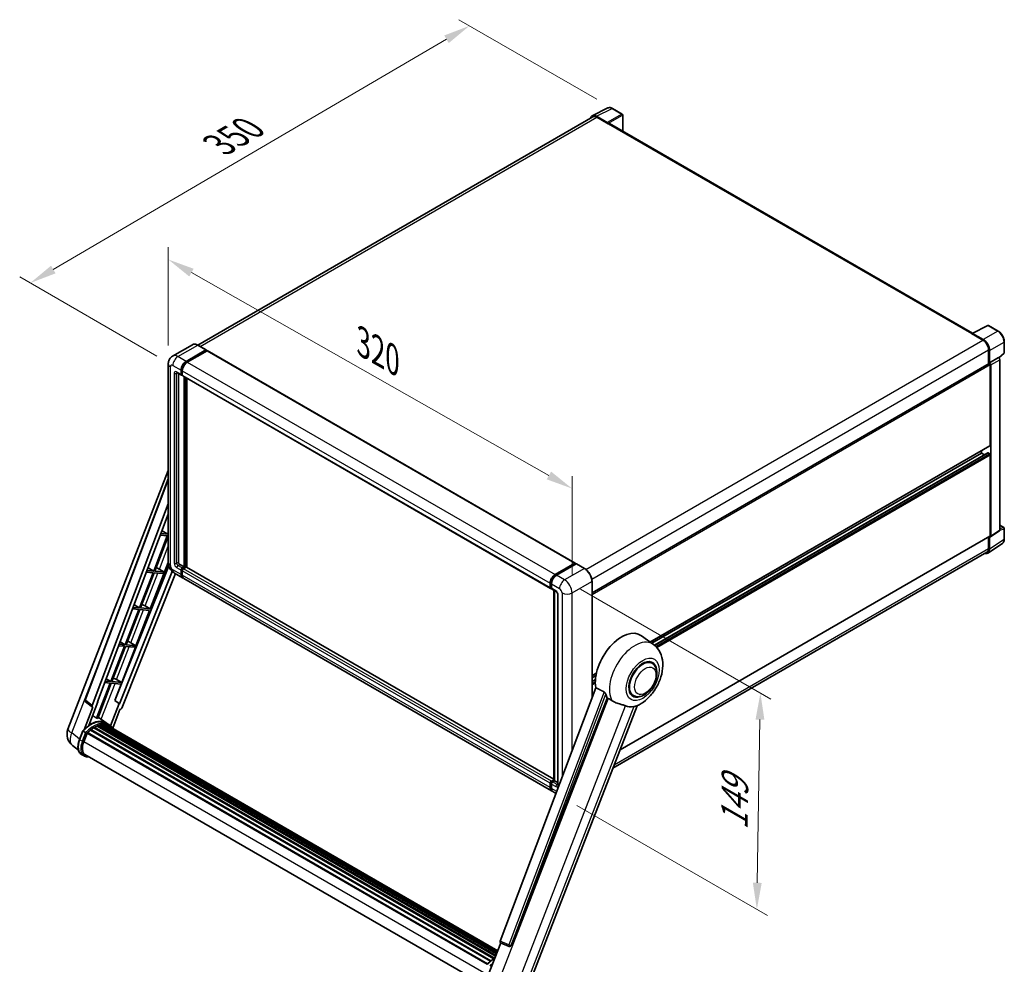
# Model space of a CAD drawing. Units: millimetres. Extents: x -1 to 11213, y 4 to 1690.
# Drawn here: x 1049 to 1603, y 273 to 805 of the extents above; entities that cross this region are included whole.
import ezdxf

# ---------------------------------------------------------------- set-up
doc = ezdxf.new("R2010")
doc.units = ezdxf.units.MM
for name, color, linetype, lineweight in [('Dimension (ISO)', 7, 'Continuous', 18), ('Visible (ISO)', 7, 'Continuous', 35), ('Visible Narrow (ISO)', 7, 'Continuous', 25)]:
    doc.layers.add(name, color=color, linetype=linetype, lineweight=lineweight)
doc.styles.add('Note Text (TK)', font='MS PGothic.ttf')
doc.dimstyles.new('Default - Method 1b (TK)', dxfattribs={"dimscale": 6, "dimtxt": 2.5, "dimasz": 2.5, "dimexe": 1, "dimexo": 1.5, "dimgap": 1, "dimtad": 1, "dimtoh": 1, "dimrnd": 1e-08, "dimdsep": 46, "dimtxsty": 'Note Text (TK)', "dimcen": 0.09, "dimdle": 5, "dimclrd": 100, "dimclre": 100, "dimclrt": 7, "dimadec": 1, "dimazin": 1, "dimtfac": 1, "dimtmove": 0, "dimatfit": 3, "dimfxl": 1, "dimtolj": 1, "dimlwd": -1, "dimlwe": -1, "dimarcsym": 0})

# ---------------------------------------------------------------- blocks, each defined once
blk = doc.blocks.new('*D29')
at = {"layer": 'Defpoints', "color": 0}
for p in [(1132.45, 611.42), (1359.89, 541.2), (1359.89, 482.41)]:
    blk.add_point(p, dxfattribs=at)
at = {"layer": 'Dimension (ISO)', "color": 100}
for p, q in [((1132.45, 621.76), (1132.45, 677.1)), ((1145.5, 662.8), (1346.85, 548.6)), ((1359.89, 492.76), (1359.89, 548.1))]:
    blk.add_line(p, q, dxfattribs=at)
for points in [[(1146.73, 664.98), (1144.26, 660.63), (1132.45, 670.2)], [(1348.08, 550.77), (1345.61, 546.42), (1359.89, 541.2)]]:
    blk.add_solid(points, dxfattribs=at)
at = {"layer": 'Dimension (ISO)', "color": 7, "insert": (1239.48, 625.02), "char_height": 15, "attachment_point": 4, "rotation": 330.4382, "style": 'Note Text (TK)'}
blk.add_mtext('\\A1;{\\Q-29.562;\\W0.820;\\H0.816x; \\fＭＳ Ｐゴシック|b0|i0;\\H15.0000;320}', dxfattribs=at)
blk = doc.blocks.new('*D30')
at = {"layer": 'Defpoints', "color": 0}
for p in [(1302.1, 801.79), (1382.71, 755.24), (1135.03, 610.6)]:
    blk.add_point(p, dxfattribs=at)
at = {"layer": 'Dimension (ISO)', "color": 100}
for p, q in [((1373.74, 760.42), (1296.12, 805.24)), ((1067.66, 664.55), (1289.16, 794.21)), ((1126.07, 615.78), (1048.74, 660.42))]:
    blk.add_line(p, q, dxfattribs=at)
for points in [[(1287.89, 796.36), (1290.42, 792.05), (1302.1, 801.79)], [(1066.4, 666.71), (1068.93, 662.39), (1054.72, 656.97)]]:
    blk.add_solid(points, dxfattribs=at)
at = {"layer": 'Dimension (ISO)', "color": 7, "insert": (1158.36, 733.28), "char_height": 15, "attachment_point": 4, "rotation": 30.344, "style": 'Note Text (TK)'}
blk.add_mtext('\\A1;{\\Q-29.656;\\W0.819;\\H0.816x; \\fＭＳ Ｐゴシック|b0|i0;\\H15.0000;350}', dxfattribs=at)
blk = doc.blocks.new('*D31')
at = {"layer": 'Defpoints', "color": 0}
for p in [(1355.65, 489.76), (1353.65, 367.9), (1463.96, 304.22)]:
    blk.add_point(p, dxfattribs=at)
at = {"layer": 'Dimension (ISO)', "color": 100}
for p, q in [((1364.57, 484.61), (1471.9, 422.64)), ((1465.71, 411.07), (1464.21, 319.21)), ((1362.57, 362.75), (1469.9, 300.78))]:
    blk.add_line(p, q, dxfattribs=at)
for points in [[(1463.21, 411.12), (1468.21, 411.03), (1465.96, 426.07)], [(1461.71, 319.26), (1466.71, 319.17), (1463.96, 304.22)]]:
    blk.add_solid(points, dxfattribs=at)
at = {"layer": 'Dimension (ISO)', "color": 7, "insert": (1451.14, 346), "char_height": 15, "attachment_point": 4, "rotation": 89.0597, "style": 'Note Text (TK)'}
blk.add_mtext('\\A1;{\\Q29.060;\\W0.824;\\H0.816x; \\fＭＳ Ｐゴシック|b0|i0;\\H15.0000;149}', dxfattribs=at)

msp = doc.modelspace()

# ---------------------------------------------------------------- linework, layer by layer
at = {"layer": 'Visible (ISO)'}
for p, q in [((1371.2706, 751.1306), (1380.0702, 755.5253)), ((1388.1319, 752.1161), (1382.7127, 755.245)), ((1371.6096, 750.5463), (1148.9901, 622.0169)), ((1379.6934, 747.3635), (1373.6806, 750.835)), ((1373.8596, 750.3234), (1380.2235, 746.6492)), ((1388.3819, 742.4462), (1388.3819, 751.6831)), ((1380.0467, 746.7512), (1380.0467, 746.7515)), ((1585.4138, 628.6898), (1380.9735, 746.7235)), ((1585.22, 628.593), (1594.0197, 632.9878)), ((1599.9124, 629.8447), (1594.4931, 632.9735)), ((1584.9309, 628.4613), (1591.2949, 624.787)), ((1585.1077, 628.3595), (1585.1077, 628.3592)), ((1591.4738, 625.092), (1585.461, 628.5635)), ((1145.9996, 622.2265), (1134.8627, 615.7966)), ((1153.7208, 619.2881), (1149.1246, 621.9417)), ((1603.3424, 617.8499), (1603.3424, 623.9037)), ((1142.4589, 612.8458), (1153.5958, 619.2757)), ((1142.4589, 612.6008), (1153.7726, 619.1328)), ((1154.2675, 618.847), (1143.166, 612.4375)), ((1153.7726, 619.1736), (1153.7726, 619.1328)), ((1153.7726, 619.1328), (1154.2675, 618.847)), ((1154.4175, 618.8619), (1361.5998, 499.2451)), ((1594.4769, 619.2757), (1594.4769, 611.484)), ((1595.0072, 612.0293), (1595.0072, 618.972)), ((1600.3237, 614.837), (1603.1821, 617.4829)), ((1132.4485, 611.4169), (1132.4485, 499.5569)), ((1371.1044, 482.5198), (1594.7572, 611.6458)), ((1595.0072, 612.0293), (1600.1253, 614.9842)), ((1595.0076, 612.029), (1595.0072, 612.0293)), ((1595.3608, 565.489), (1595.3608, 611.0087)), ((1595.7143, 514.4575), (1595.7143, 610.805)), ((1600.1257, 614.984), (1600.1253, 614.9842)), ((1600.8324, 517.8401), (1600.8324, 613.76)), ((1137.3627, 606.4684), (1139.8375, 605.0395)), ((1138.2162, 605.9756), (1138.2162, 499.761)), ((1139.6304, 605.4973), (1139.6304, 607.9468)), ((1139.8426, 605.6198), (1139.8426, 608.0693)), ((1140.3375, 605.0973), (1139.9875, 605.2993)), ((1140.3375, 607.5386), (1140.3375, 605.0891)), ((1140.5446, 604.6313), (1347.7269, 485.0145)), ((1141.3982, 497.1074), (1141.3982, 604.1385)), ((1141.6103, 496.9849), (1141.6103, 604.016)), ((1142.8124, 496.8823), (1142.8124, 603.322)), ((1403.863, 454.7586), (1595.2572, 565.2601)), ((1404.8267, 454.0552), (1590.411, 561.2024)), ((1406.3235, 452.9388), (1594.0087, 561.2989)), ((1590.411, 561.2024), (1590.411, 562.4621)), ((1592.1263, 560.2121), (1590.411, 561.2024)), ((1595.0072, 560.7941), (1594.1587, 561.284)), ((1595.3608, 514.6621), (1595.3608, 560.1818)), ((1075.9439, 405.749), (1132.4485, 551.3811)), ((1085.5739, 422.2765), (1132.4485, 546.6702)), ((1089.6274, 419.0576), (1132.4485, 532.6942)), ((1092.6371, 421.1645), (1132.4485, 526.8142)), ((1132.2532, 515.4719), (1128.3072, 515.8243)), ((1128.9239, 517.4608), (1132.2532, 515.4719)), ((1132.4485, 515.9752), (1132.2532, 515.4719)), ((1595.5245, 514.0105), (1600.6426, 517.3931)), ((1600.8324, 520.5156), (1603.0924, 519.2107)), ((1603.3424, 512.7239), (1603.3424, 518.7777)), ((1131.8996, 514.5607), (1124.2098, 494.7414)), ((1124.8222, 494.6867), (1132.4485, 514.3422)), ((1127.9635, 514.9122), (1131.8996, 514.5607)), ((1386.8934, 394.1343), (1595.2572, 514.4332)), ((1594.0582, 504.872), (1602.264, 510.2953)), ((1594.4769, 513.9827), (1594.4769, 507.4157)), ((1595.0072, 507.107), (1595.0072, 514.0497)), ((1595.0072, 514.0497), (1595.0076, 514.0495)), ((1593.5449, 505.3557), (1382.8489, 383.7103)), ((1122.2902, 473.464), (1132.4485, 499.6453)), ((1350.3483, 492.8208), (1361.4498, 499.2303)), ((1132.7197, 497.7377), (1102.4018, 421.7889)), ((1134.6793, 494.5315), (1104.9529, 420.0645)), ((1123.8563, 493.8302), (1116.1665, 474.0109)), ((1116.7789, 473.9562), (1124.4687, 493.7755)), ((1120.1442, 494.1617), (1123.8563, 493.8302)), ((1124.2098, 494.7414), (1120.4879, 495.0738)), ((1121.0695, 496.6173), (1124.2098, 494.7414)), ((1124.4687, 493.7755), (1129.5782, 493.3191)), ((1129.9317, 494.2303), (1124.8222, 494.6867)), ((1126.3558, 496.3942), (1129.9317, 494.2303)), ((1129.5782, 493.3191), (1129.9317, 494.2303)), ((1135.8627, 493.6433), (1140.4589, 490.9897)), ((1138.9233, 498.5363), (1141.3982, 497.1074)), ((1139.6304, 492.8208), (1139.6304, 495.2703)), ((1139.8426, 492.9433), (1139.8426, 495.3928)), ((1140.3375, 496.495), (1141.3982, 497.1074)), ((1140.3375, 496.2501), (1141.6103, 496.9849)), ((1140.3375, 494.862), (1140.3375, 492.4125)), ((1142.5296, 496.9441), (1141.0446, 496.0868)), ((1142.1053, 496.6991), (1141.6103, 496.9849)), ((1349.6033, 377.4915), (1142.6796, 496.959)), ((1350.4, 492.4862), (1361.7137, 499.0181)), ((1362.1923, 498.8425), (1351.0554, 492.4125)), ((1361.662, 499.1078), (1361.662, 498.9882)), ((1361.8387, 499.0058), (1362.1569, 498.822)), ((1366.9135, 496.2012), (1362.3173, 498.8548)), ((1136.417, 493.3233), (1106.1808, 417.5791)), ((1348.3483, 370.9647), (1141.166, 490.5814)), ((1371.1044, 423.4892), (1371.1044, 488.9424)), ((1347.5198, 485.4723), (1347.5198, 487.9218)), ((1347.8355, 485.5948), (1347.8355, 488.0443)), ((1348.0537, 485.1723), (1348.2269, 485.0723)), ((1348.2269, 487.5136), (1348.2269, 485.0641)), ((1348.434, 484.6063), (1350.9089, 483.1774)), ((1349.6033, 376.9001), (1349.6033, 483.9312)), ((1349.9947, 483.7052), (1349.9947, 376.6742)), ((1351.8231, 481.594), (1351.8231, 374.6329)), ((1115.8129, 473.0997), (1108.1232, 453.2804)), ((1108.7355, 453.2257), (1116.4253, 473.045)), ((1112.3249, 473.4112), (1115.8129, 473.0997)), ((1116.1665, 474.0109), (1112.6686, 474.3233)), ((1113.2152, 475.7739), (1116.1665, 474.0109)), ((1114.2469, 452.7334), (1121.9367, 472.5527)), ((1116.4253, 473.045), (1121.9367, 472.5527)), ((1122.2902, 473.464), (1116.7789, 473.9562)), ((1119.3864, 475.1148), (1122.2902, 473.464)), ((1105.3609, 454.9305), (1108.1232, 453.2804)), ((1405.7997, 453.3449), (1398.9544, 458.3417)), ((1107.7696, 452.3692), (1100.0798, 432.5499)), ((1100.6922, 432.4952), (1108.382, 452.3145)), ((1104.5056, 452.6607), (1107.7696, 452.3692)), ((1108.1232, 453.2804), (1104.8493, 453.5728)), ((1106.2035, 432.0029), (1113.8933, 451.8222)), ((1108.382, 452.3145), (1113.8933, 451.8222)), ((1114.2469, 452.7334), (1108.7355, 453.2257)), ((1111.3431, 454.3843), (1114.2469, 452.7334)), ((1404.919, 442.8201), (1403.2796, 443.7666)), ((1100.0798, 432.5499), (1097.03, 432.8223)), ((1097.5066, 434.0871), (1100.0798, 432.5499)), ((1103.2997, 433.6538), (1106.2035, 432.0029)), ((1371.1044, 435.8454), (1373.6037, 437.2884)), ((1371.1044, 434.5856), (1373.3206, 435.8652)), ((1371.1044, 432.605), (1373.0483, 433.7273)), ((1099.7263, 431.6387), (1092.0538, 411.864)), ((1092.6662, 411.8093), (1100.3386, 431.584)), ((1096.6863, 431.9102), (1099.7263, 431.6387)), ((1100.3386, 431.584), (1105.85, 431.0917)), ((1106.2035, 432.0029), (1100.6922, 432.4952)), ((1102.2459, 421.8028), (1105.85, 431.0917)), ((1373.2119, 429.082), (1319.4371, 286.3769)), ((1104.8001, 420.0782), (1102.2459, 421.8028)), ((1102.4018, 421.7889), (1102.2459, 421.8028)), ((1104.9529, 420.0645), (1102.4018, 421.7889)), ((1325.5779, 283.93), (1379.6391, 423.2646)), ((1394.419, 424.6336), (1392.7796, 425.5801)), ((1089.9029, 418.1089), (1084.9689, 405.3923)), ((1089.7066, 418.1805), (1085.897, 421.1335)), ((1087.6249, 407.8388), (1092.79, 421.1509)), ((1089.9029, 418.1089), (1089.8909, 418.11)), ((1092.79, 421.1509), (1092.6371, 421.1645)), ((1092.6677, 421.2458), (1092.79, 421.1509)), ((1104.8001, 420.0782), (1099.973, 407.6372)), ((1101.148, 406.2666), (1105.2122, 416.7415)), ((1104.9529, 420.0645), (1104.8001, 420.0782)), ((1105.2243, 416.7405), (1105.2122, 416.7415)), ((1335.2935, 261.1433), (1396.5181, 418.9405)), ((1097.4911, 409.2095), (1092.945, 412.5279)), ((1088.5782, 405.0948), (1313.8648, 275.0256)), ((1088.7993, 405.4514), (1314.2114, 275.3097)), ((1089.1086, 405.499), (1089.0491, 405.5333)), ((1090.5317, 406.4665), (1315.7593, 276.4314)), ((1090.7663, 406.7858), (1316.1357, 276.6688)), ((1091.1038, 406.7977), (1090.9712, 406.8743)), ((1092.4708, 407.4549), (1316.8054, 277.9353)), ((1092.7334, 407.7228), (1316.9384, 278.278)), ((1093.0908, 407.6894), (1092.8892, 407.8058)), ((1094.3303, 408.0335), (1317.3291, 279.2851)), ((1094.6407, 408.2338), (1317.4494, 279.5951)), ((1095.0091, 408.147), (1094.7446, 408.2997)), ((1096.0133, 408.2081), (1317.6925, 280.2215)), ((1096.4303, 408.3035), (1317.799, 280.4961)), ((1096.8006, 408.1566), (1096.4812, 408.3409)), ((1098.9894, 408.3453), (1097.5752, 409.1618)), ((1097.6355, 407.8769), (1317.8844, 280.7162)), ((1098.0477, 407.9295), (1317.9765, 280.9536)), ((1082.4131, 399.8884), (1084.2781, 404.6952)), ((1085.8769, 403.7888), (1084.4627, 404.6053)), ((1084.8307, 398.6705), (1086.6818, 403.4414)), ((1086.704, 403.5009), (1312.0938, 273.3721)), ((1086.892, 403.7601), (1312.3239, 273.607)), ((1081.7924, 393.978), (1078.4973, 396.5352)), ((1084.9986, 390.6319), (1083.5844, 391.4484)), ((1085.4986, 391.4979), (1309.6082, 262.1082)), ((1086.4489, 390.1826), (1088.0197, 390.0423)), ((1348.2269, 376.47), (1349.6033, 377.2647)), ((1347.5198, 372.7958), (1347.5198, 375.2453)), ((1347.8355, 372.9183), (1347.8355, 375.3678)), ((1348.2269, 374.837), (1348.2269, 372.3875)), ((1348.2787, 376.1354), (1349.6033, 376.9001)), ((1349.9947, 376.6742), (1348.934, 376.0618)), ((1349.6765, 376.8579), (1349.6033, 376.9001)), ((1349.6765, 376.8579), (1349.9947, 376.6742)), ((1349.9947, 376.6742), (1351.8231, 375.6185)), ((1350.7823, 369.5594), (1349.0554, 370.5564)), ((1312.6308, 267.1758), (1319.7048, 285.4081)), ((1319.5914, 285.4559), (1324.4163, 283.4227)), ((1324.7157, 283.3481), (1324.7467, 283.3454))]:
    msp.add_line(p, q, dxfattribs=at)
for centre, radius, start, end in [((1387.8819, 751.6831), 0.5, 0, 60), ((1594.2431, 632.5405), 0.5, 60, 116.538708), ((1602.8424, 617.8499), 0.5, 312.789481, 0), ((1602.8424, 518.7777), 0.5, 0, 60), ((1086.5096, 421.9239), 1, 159.352378, 232.219433), ((1083.4022, 402.8552), 8, 158.793977, 232.185752), ((1324.8046, 284.3442), 1, 247.148911, 264.896091)]:
    msp.add_arc(centre, radius, start, end, dxfattribs=at)
for centre, major_axis, ratio, start_param, end_param in [((1373.6849, 746.7475), (-2.503, 4.3354), 0.5766475, 5.49839613, 6.80992005), ((1373.8596, 746.6492), (-2.25, 3.8971), 0.57735027, 5.49778714, 6.28318531), ((1379.693, 746.9552), (0.25, -0.433), 0.5780539, 0.78600715, 2.3555855), ((1380.2235, 745.4244), (0.75, 1.299), 0.57735027, 0, 0.78539816), ((1584.9309, 627.2365), (0.75, 1.299), 0.57735027, 0.53865784, 0.78539816), ((1585.4615, 628.1547), (-0.2503, 0.4335), 0.5766475, 5.49839613, 7.06797448), ((1591.2949, 621.1128), (2.25, -3.8971), 0.57735027, 0.78539816, 2.35619449), ((1591.4695, 621.0095), (2.5, -4.3301), 0.5780539, 0.78600715, 2.3555855), ((1153.5958, 619.0716), (0.125, 0.2165), 0.57735027, 5.49778714, 7.06858347), ((1154.2675, 618.6021), (0.15, 0.2598), 0.57735027, 0, 0.78539816), ((1142.4589, 609.5798), (2, 3.4641), 0.57735027, 0.78539816, 2.35619449), ((1142.4589, 609.5798), (1.85, 3.2043), 0.57735027, 0.78539816, 2.35619449), ((1143.166, 609.1716), (-2, -3.4641), 0.57735027, 3.92699082, 5.49778714), ((1595.0072, 611.2128), (-0.25, 0.433), 0.57735027, 3.92699082, 6.28318531), ((1595.0068, 611.2125), (0.5, -0.866), 0.5780539, 0.78600715, 2.3555855), ((1600.1249, 614.1675), (-0.5, 0.866), 0.5780539, 3.9275998, 5.49717816), ((1140.3375, 605.9056), (-0.5, -0.866), 0.57735027, 5.49778714, 7.06858347), ((1140.3375, 605.9056), (-0.35, -0.6062), 0.57735027, 5.49778714, 6.28318531), ((1141.0446, 605.4973), (-0.5, -0.866), 0.57735027, 5.49778714, 6.28318531), ((1594.1587, 561.0391), (-0.15, 0.2598), 0.57735027, 5.49778714, 6.28318531), ((1595.0072, 560.3859), (-0.25, 0.433), 0.57735027, 3.92699082, 5.49778714), ((1595.0072, 565.6931), (0.25, -0.433), 0.57735027, 0, 0.78539816), ((1600.1249, 518.2496), (0.5006, -0.8671), 0.5766475, 0.03486413, 0.78478918), ((1595.0068, 514.8669), (0.5006, -0.8671), 0.5766475, 5.49839613, 7.06797448), ((1595.0072, 514.8662), (0.25, -0.433), 0.57735027, 0, 0.78539816), ((1591.4695, 509.1545), (2.503, -4.3354), 0.5766475, 5.75645056, 7.06797448), ((1591.2949, 509.2528), (2.25, -3.8971), 0.57735027, 0, 0.78539816), ((1138.9233, 499.3528), (0.5, -0.866), 0.57735027, 3.92699082, 5.49778714), ((1361.4498, 498.9853), (0.15, 0.2598), 0.57735027, 5.49778714, 7.06858347), ((1125.2339, 495.9154), (-3.7082, 1.5009), 0.22135844, 4.49565552, 4.70044469), ((1140.3375, 495.6785), (0.5, 0.866), 0.57735027, 0.78539816, 2.35619449), ((1140.3375, 495.6785), (0.35, 0.6062), 0.57735027, 0.78539816, 2.35619449), ((1141.0446, 495.2703), (-0.5, -0.866), 0.57735027, 3.92699082, 5.49778714), ((1142.5296, 496.6991), (0.15, 0.2598), 0.57735027, 0, 0.78539816), ((1361.8387, 498.8016), (-0.125, 0.2165), 0.57735027, 5.49778714, 6.28318531), ((1362.1923, 498.6383), (0.125, 0.2165), 0.57735027, 0, 0.78539816), ((1142.4589, 494.4538), (-2, -3.4641), 0.57735027, 5.49778714, 6.46089591), ((1142.4589, 494.4538), (-1.85, -3.2043), 0.57735027, 5.49778714, 6.25355893), ((1143.166, 494.0455), (-2, -3.4641), 0.57735027, 5.49778714, 6.28318531), ((1350.3483, 489.5548), (2, 3.4641), 0.57735027, 0.78539816, 2.35619449), ((1351.0554, 489.1466), (-2, -3.4641), 0.57735027, 3.92699082, 5.49778714), ((1348.2269, 485.8806), (-0.5, -0.866), 0.57735027, 5.49778714, 7.06858347), ((1348.934, 485.4723), (-0.5, -0.866), 0.57735027, 5.49778714, 6.28318531), ((1117.1906, 475.1849), (-3.7082, 1.5009), 0.22135844, 4.17094547, 4.70044469), ((1387.8249, 440.565), (10.5, 18.1865), 0.57735027, 6.22128195, 8.81798228), ((1109.1473, 454.4544), (-3.7082, 1.5009), 0.22135844, 4.17094547, 4.70044469), ((1399.669, 433.7268), (-5.25, -9.0933), 0.57735027, 3.14159265, 6.28318531), ((1399.669, 433.7268), (-5.25, -9.0933), 0.57735027, 3.14159265, 6.28318531), ((1399.669, 433.7268), (-5.5, -9.5263), 0.57735027, 2.51814983, 6.90662813), ((1101.1039, 433.7238), (-3.7082, 1.5009), 0.22135844, 4.17094547, 4.70044469), ((1392.7747, 437.7073), (-10.1938, -17.6562), 0.57735027, 5.75442515, 5.9224706), ((1090.2504, 419.0243), (0.5076, 0.8682), 0.57511278, 1.85878508, 3.40602546), ((1105.5746, 417.6556), (-0.496, -0.8706), 0.5794272, 0.25896112, 1.80620149), ((1398.4315, 434.4413), (-8.8752, -15.3722), 0.57735027, 0.04275891, 0.48083986), ((1088.7117, 394.6262), (8.51, 14.7398), 0.57735027, 6.26270748, 7.15900501), ((1086.2368, 396.0551), (8.6631, 15.0049), 0.57735027, 0.23293737, 0.29066141), ((1090.833, 393.4015), (8.11, 14.0469), 0.57735027, 0.98354607, 1.11084903), ((1088.8659, 405.1473), (0.215, 0.3724), 0.57735027, 6.14424191, 8.34199088), ((1090.833, 393.4015), (8.11, 14.0469), 0.57735027, 0.80901314, 0.93631611), ((1090.833, 406.4817), (0.215, 0.3724), 0.57735027, 5.96970899, 8.16745795), ((1090.833, 393.4015), (8.11, 14.0469), 0.57735027, 0.63448022, 0.76178318), ((1092.8001, 407.4187), (0.215, 0.3724), 0.57735027, 5.79517606, 7.99292503), ((1090.4794, 393.6056), (-8.01, -13.8737), 0.57735027, 3.70981256, 3.72614304), ((1090.833, 393.4015), (8.11, 14.0469), 0.57735027, 0.45994729, 0.58725026), ((1094.7073, 407.9298), (0.215, 0.3724), 0.57735027, 5.62064314, 7.8183921), ((1090.4794, 393.6056), (8.01, 13.8737), 0.57735027, 0.38320674, 0.40101607), ((1090.833, 393.4015), (8.11, 14.0469), 0.57735027, 0.28541437, 0.41271733), ((1096.4969, 407.9994), (0.215, 0.3724), 0.57735027, 5.44611021, 7.64385918), ((1090.4794, 393.6056), (8.01, 13.8737), 0.57735027, 0.10162364, 0.19890831), ((1090.833, 393.4015), (8.11, 14.0469), 0.57735027, 0.11088144, 0.23818441), ((1097.7608, 407.8296), (-0.115, -0.1992), 0.57735027, 4.28545597, 4.80683403), ((1098.1144, 407.6255), (0.215, 0.3724), 0.57735027, 5.2767591, 7.46932625), ((1097.7608, 407.8296), (-0.215, -0.3724), 0.57735027, 2.13516645, 2.17629708), ((1090.833, 393.4015), (8.11, 14.0469), 0.57735027, 6.22138854, 6.34498207), ((1090.4794, 393.6056), (8.11, 14.0469), 0.57735027, 6.22138854, 6.26138621), ((1099.5106, 406.8193), (0.215, 0.3724), 0.57735027, 5.2767591, 7.28961151), ((1099.1571, 407.0235), (-0.215, -0.3724), 0.57735027, 2.13516645, 2.17629708), ((1086.9586, 403.4561), (0.215, 0.3724), 0.57735027, 0.03558953, 1.92985062), ((1089.8522, 398.222), (-4.1, -7.1014), 0.57735027, 4.97418837, 6.50449975), ((1089.4986, 398.4261), (-4, -6.9282), 0.57735027, 6.038569, 6.28318531), ((1089.4986, 398.4261), (-4.1, -7.1014), 0.57735027, 0.04312964, 0.22131444), ((1348.2269, 375.6535), (0.5, 0.866), 0.57735027, 0.78539816, 2.35619449), ((1350.3483, 374.4288), (-2, -3.4641), 0.57735027, 5.49778714, 6.46089591), ((1348.934, 375.2453), (-0.5, -0.866), 0.57735027, 3.92699082, 5.49778714), ((1351.0554, 374.0205), (-2, -3.4641), 0.57735027, 5.49778714, 6.28318531), ((1320.0601, 286.3436), (-0.5076, -0.8682), 0.57511278, 5.00037773, 6.35839815), ((1324.8172, 284.3431), (-0.0268, -1.0002), 0.83822063, 6.23097823, 7.45089515)]:
    msp.add_ellipse(centre, major_axis=major_axis, ratio=ratio, start_param=start_param, end_param=end_param, dxfattribs=at)
for points, knots in [([(1382.7127, 755.245), (1382.5347, 755.3477), (1382.3547, 755.4362), (1381.9928, 755.582), (1381.811, 755.6392), (1381.448, 755.7191), (1381.2668, 755.7418), (1380.909, 755.7487), (1380.7324, 755.7329), (1380.3905, 755.66), (1380.2252, 755.6028), (1380.0702, 755.5253)], [-0.784789176, -0.784789176, -0.784789176, -0.784789176, -0.634804167, -0.634804167, -0.484819157, -0.484819157, -0.334834148, -0.334834148, -0.184849139, -0.184849139, -0.03486413, -0.03486413, -0.03486413, -0.03486413]), ([(1603.3424, 623.9037), (1603.3424, 624.1187), (1603.3278, 624.3394), (1603.2708, 624.7883), (1603.2283, 625.0165), (1603.1172, 625.4757), (1603.0485, 625.7068), (1602.8867, 626.1671), (1602.7935, 626.3964), (1602.5849, 626.8484), (1602.4695, 627.071), (1602.219, 627.505), (1602.0838, 627.7163), (1601.7967, 628.1229), (1601.6447, 628.3183), (1601.327, 628.6886), (1601.1612, 628.8636), (1600.8191, 629.1895), (1600.6427, 629.3403), (1600.2824, 629.6141), (1600.0986, 629.7372), (1599.9124, 629.8447)], [-0.78478918, -0.78478918, -0.78478918, -0.78478918, -0.62783134, -0.62783134, -0.47087351, -0.47087351, -0.31391567, -0.31391567, -0.15695784, -0.15695784, 0, 0, 0.15695784, 0.15695784, 0.31391567, 0.31391567, 0.47087351, 0.47087351, 0.62783134, 0.62783134, 0.78478918, 0.78478918, 0.78478918, 0.78478918]), ([(1149.1246, 621.9417), (1148.9019, 622.0703), (1148.678, 622.1793), (1148.2326, 622.355), (1148.0109, 622.4217), (1147.5745, 622.51), (1147.3597, 622.5315), (1146.9423, 622.5269), (1146.7396, 622.5007), (1146.3533, 622.3997), (1146.1698, 622.3247), (1145.9996, 622.2265)], [0, 0, 0, 0, 0.157079633, 0.157079633, 0.314159265, 0.314159265, 0.471238898, 0.471238898, 0.628318531, 0.628318531, 0.785398163, 0.785398163, 0.785398163, 0.785398163]), ([(1132.4485, 611.4169), (1132.4485, 611.6838), (1132.4663, 611.9617), (1132.5527, 612.5416), (1132.6213, 612.8439), (1132.8306, 613.4671), (1132.9719, 613.7884), (1133.3495, 614.4261), (1133.5867, 614.7424), (1134.16, 615.3224), (1134.4961, 615.585), (1134.8627, 615.7966)], [4.71238898, 4.71238898, 4.71238898, 4.71238898, 4.869468613, 4.869468613, 5.026548246, 5.026548246, 5.183627878, 5.183627878, 5.340707511, 5.340707511, 5.497787144, 5.497787144, 5.497787144, 5.497787144]), ([(1137.2227, 606.5275), (1137.2227, 606.5275), (1137.2243, 606.5273), (1137.235, 606.5251), (1137.2512, 606.521), (1137.2977, 606.5026), (1137.3279, 606.4885), (1137.3627, 606.4684)], [5.902696792, 5.902696792, 5.902696792, 5.902696792, 5.969026042, 5.969026042, 6.126105675, 6.126105675, 6.283185307, 6.283185307, 6.283185307, 6.283185307]), ([(1602.264, 510.2953), (1602.4085, 510.3909), (1602.5407, 510.5054), (1602.7748, 510.7651), (1602.8768, 510.9101), (1603.0497, 511.2234), (1603.1207, 511.3916), (1603.233, 511.7459), (1603.2744, 511.932), (1603.3291, 512.3183), (1603.3424, 512.5185), (1603.3424, 512.7239)], [0.03486413, 0.03486413, 0.03486413, 0.03486413, 0.184849139, 0.184849139, 0.334834148, 0.334834148, 0.484819157, 0.484819157, 0.634804167, 0.634804167, 0.784789176, 0.784789176, 0.784789176, 0.784789176]), ([(1135.8627, 493.6433), (1135.4004, 493.9102), (1135.0107, 494.2158), (1134.3229, 494.8708), (1134.0254, 495.2215), (1133.5022, 495.9626), (1133.2768, 496.353), (1132.8966, 497.1767), (1132.7417, 497.6097), (1132.5182, 498.5328), (1132.4485, 499.0231), (1132.4485, 499.5569)], [3.14159265, 3.14159265, 3.14159265, 3.14159265, 3.45575192, 3.45575192, 3.76991118, 3.76991118, 4.08407045, 4.08407045, 4.39822972, 4.39822972, 4.71238898, 4.71238898, 4.71238898, 4.71238898]), ([(1371.1044, 488.9424), (1371.1044, 489.4567), (1371.034, 490.0064), (1370.7626, 491.1275), (1370.5615, 491.6989), (1370.0481, 492.8113), (1369.7359, 493.3521), (1369.0292, 494.3529), (1368.635, 494.8128), (1367.7997, 495.6084), (1367.3589, 495.9441), (1366.9135, 496.2012)], [1.57079633, 1.57079633, 1.57079633, 1.57079633, 1.88495559, 1.88495559, 2.19911486, 2.19911486, 2.51327412, 2.51327412, 2.82743339, 2.82743339, 3.14159265, 3.14159265, 3.14159265, 3.14159265]), ([(1347.8355, 488.0443), (1347.8355, 488.3619), (1347.8789, 488.6994), (1348.045, 489.3857), (1348.1678, 489.7345), (1348.481, 490.4131), (1348.6714, 490.7427), (1349.1024, 491.3533), (1349.3431, 491.6341), (1349.8544, 492.1211), (1350.1249, 492.3273), (1350.4, 492.4862)], [3.14159265, 3.14159265, 3.14159265, 3.14159265, 3.45575192, 3.45575192, 3.76991118, 3.76991118, 4.08407045, 4.08407045, 4.39822972, 4.39822972, 4.71238898, 4.71238898, 4.71238898, 4.71238898]), ([(1348.0537, 485.1723), (1348.0223, 485.1904), (1347.9934, 485.2129), (1347.9435, 485.2635), (1347.9223, 485.2915), (1347.8878, 485.3498), (1347.8744, 485.3801), (1347.8538, 485.4412), (1347.8467, 485.472), (1347.8376, 485.5335), (1347.8355, 485.5642), (1347.8355, 485.5948)], [2.35619449, 2.35619449, 2.35619449, 2.35619449, 2.513274123, 2.513274123, 2.670353756, 2.670353756, 2.827433388, 2.827433388, 2.984513021, 2.984513021, 3.141592654, 3.141592654, 3.141592654, 3.141592654]), ([(1350.9089, 483.1774), (1350.9547, 483.151), (1351.0084, 483.1143), (1351.1269, 483.0172), (1351.1922, 482.9552), (1351.3255, 482.8076), (1351.3933, 482.7208), (1351.5207, 482.5309), (1351.5798, 482.4274), (1351.6802, 482.2182), (1351.7213, 482.1125), (1351.7816, 481.9159), (1351.8014, 481.8246), (1351.8199, 481.6879), (1351.8231, 481.637), (1351.8231, 481.594)], [3.14159265, 3.14159265, 3.14159265, 3.14159265, 3.34831632, 3.34831632, 3.57177779, 3.57177779, 3.8108324, 3.8108324, 4.05880671, 4.05880671, 4.30647121, 4.30647121, 4.54413512, 4.54413512, 4.71238898, 4.71238898, 4.71238898, 4.71238898]), ([(1396.2746, 418.8343), (1398.0738, 419.6031), (1399.7035, 420.6556), (1402.838, 423.2633), (1404.3121, 424.8654), (1406.8713, 428.361), (1407.9588, 430.2511), (1409.6839, 434.1966), (1410.3226, 436.2504), (1411.0413, 440.443), (1411.1226, 442.5861), (1410.4836, 446.6239), (1409.846, 448.5404), (1407.9417, 451.4343), (1406.9637, 452.4953), (1405.7997, 453.3449)], [5.10679326, 5.10679326, 5.10679326, 5.10679326, 5.45297672, 5.45297672, 5.83515075, 5.83515075, 6.21279538, 6.21279538, 6.59050979, 6.59050979, 6.97267556, 6.97267556, 7.31011279, 7.31011279, 7.53027889, 7.53027889, 7.53027889, 7.53027889]), ([(1394.419, 424.6336), (1394.9989, 424.2987), (1395.648, 424.0896), (1397.0308, 423.919), (1397.7642, 423.9799), (1399.3355, 424.363), (1400.167, 424.7358), (1401.829, 425.7698), (1402.6525, 426.4583), (1404.1599, 428.0454), (1404.8438, 428.9436), (1406.0151, 430.8575), (1406.504, 431.8715), (1407.2478, 433.9401), (1407.5017, 434.9943), (1407.7277, 437.0683), (1407.6985, 438.0888), (1407.2938, 439.9497), (1406.9362, 440.8035), (1405.9853, 442.0453), (1405.4878, 442.4917), (1404.919, 442.8201)], [4.45058959, 4.45058959, 4.45058959, 4.45058959, 4.69057374, 4.69057374, 4.95480942, 4.95480942, 5.2747785, 5.2747785, 5.62663167, 5.62663167, 5.97702643, 5.97702643, 6.32414747, 6.32414747, 6.67327751, 6.67327751, 7.0262773, 7.0262773, 7.35680249, 7.35680249, 7.59218225, 7.59218225, 7.59218225, 7.59218225]), ([(1377.9111, 426.7504), (1377.9534, 426.7294), (1377.9967, 426.7032), (1378.0884, 426.6378), (1378.1367, 426.5974), (1378.2758, 426.4655), (1378.3611, 426.3623), (1378.5375, 426.1161), (1378.628, 425.9546), (1378.757, 425.6689), (1378.8013, 425.543), (1378.8306, 425.4313)], [0.3759847, 0.3759847, 0.3759847, 0.3759847, 0.392440242, 0.392440242, 0.410914798, 0.410914798, 0.44786391, 0.44786391, 0.504486619, 0.504486619, 0.552148681, 0.552148681, 0.552148681, 0.552148681]), ([(1380.1805, 423.0051), (1380.8741, 422.6729), (1381.6447, 422.2156), (1382.4184, 421.6958), (1382.4217, 421.6936), (1382.425, 421.6914)], [2.57632281, 2.57632281, 2.57632281, 2.57632281, 2.843099825, 2.843099825, 2.844244962, 2.844244962, 2.844244962, 2.844244962]), ([(1382.425, 421.6914), (1382.8979, 421.3733), (1383.4039, 421.0921), (1384.784, 420.4436), (1385.6664, 420.1444), (1387.2692, 419.6867), (1387.9853, 419.5184), (1388.9139, 419.2554), (1389.1912, 419.1687), (1389.6249, 419.0078), (1389.7916, 418.9375), (1389.9438, 418.8641)], [-8.358650844, -8.358650844, -8.358650844, -8.358650844, -8.190003506, -8.190003506, -7.917688575, -7.917688575, -7.676295197, -7.676295197, -7.560988477, -7.560988477, -7.477759094, -7.477759094, -7.477759094, -7.477759094]), ([(1394.6677, 418.4422), (1394.8349, 418.478), (1394.9916, 418.5115), (1395.3651, 418.5914), (1395.5645, 418.6341), (1395.9623, 418.7276), (1396.1401, 418.7768), (1396.2747, 418.8343)], [-5.271586261, -5.271586261, -5.271586261, -5.271586261, -5.187218627, -5.187218627, -5.056284352, -5.056284352, -4.886250554, -4.886250554, -4.886250554, -4.886250554]), ([(1084.2785, 404.6958), (1085.1418, 405.6022), (1086.0483, 406.4169), (1087.9021, 407.8188), (1088.8492, 408.406), (1090.7379, 409.3192), (1091.6796, 409.6454), (1093.5118, 410.0118), (1094.4027, 410.0519), (1096.0821, 409.8309), (1096.8701, 409.5689), (1097.5752, 409.1618)], [3.80031014, 3.80031014, 3.80031014, 3.80031014, 4.03508579, 4.03508579, 4.26986143, 4.26986143, 4.50463708, 4.50463708, 4.73941272, 4.73941272, 4.97418837, 4.97418837, 4.97418837, 4.97418837]), ([(1101.2736, 406.0671), (1101.1858, 406.2116), (1101.0939, 406.3519), (1100.7247, 406.8753), (1100.4187, 407.2269), (1099.7468, 407.8489), (1099.381, 408.1193), (1098.9894, 408.3453)], [1.002589852, 1.002589852, 1.002589852, 1.002589852, 1.048275672, 1.048275672, 1.178636306, 1.178636306, 1.308996939, 1.308996939, 1.308996939, 1.308996939]), ([(1083.5844, 391.4484), (1083.1481, 391.7003), (1082.7707, 392.0521), (1082.1696, 392.9074), (1081.9446, 393.4098), (1081.647, 394.5204), (1081.574, 395.1291), (1081.574, 396.4159), (1081.6471, 397.0942), (1081.9307, 398.4802), (1082.1413, 399.1879), (1082.4131, 399.8884)], [1.83259571, 1.83259571, 1.83259571, 1.83259571, 2.0943951, 2.0943951, 2.35619449, 2.35619449, 2.61799388, 2.61799388, 2.87979327, 2.87979327, 3.14159265, 3.14159265, 3.14159265, 3.14159265]), ([(1084.2781, 404.6952), (1084.2788, 404.697), (1084.2822, 404.697), (1084.3001, 404.692), (1084.3214, 404.6823), (1084.3815, 404.6513), (1084.419, 404.6305), (1084.4627, 404.6053)], [0.0329013276, 0.0329013276, 0.0329013276, 0.0329013276, 0.0430502261, 0.0430502261, 0.0621538264, 0.0621538264, 0.0807455701, 0.0807455701, 0.0807455701, 0.0807455701]), ([(1086.4762, 403.4013), (1086.4756, 403.4017), (1086.4751, 403.4021), (1086.4567, 403.4159), (1086.4361, 403.4309), (1086.3902, 403.4633), (1086.3651, 403.4808), (1086.2901, 403.5316), (1086.2368, 403.5667), (1086.128, 403.6366), (1086.0737, 403.6706), (1085.9695, 403.7344), (1085.9207, 403.7635), (1085.8769, 403.7888)], [-0.0809227639, -0.0809227639, -0.0809227639, -0.0809227639, -0.0805886357, -0.0805886357, -0.0691479127, -0.0691479127, -0.0577655589, -0.0577655589, -0.0376220805, -0.0376220805, -0.0185556094, -0.0185556094, 0, 0, 0, 0]), ([(1084.9986, 390.6319), (1085.0859, 390.5815), (1085.1754, 390.5351), (1085.3586, 390.4504), (1085.4523, 390.4121), (1085.6432, 390.3438), (1085.7404, 390.3138), (1085.938, 390.2621), (1086.0384, 390.2404), (1086.2418, 390.2053), (1086.3448, 390.1919), (1086.4489, 390.1826)], [4.450589593, 4.450589593, 4.450589593, 4.450589593, 4.50294947, 4.50294947, 4.555309348, 4.555309348, 4.607669225, 4.607669225, 4.660029103, 4.660029103, 4.71238898, 4.71238898, 4.71238898, 4.71238898]), ([(1347.8355, 375.3678), (1347.8355, 375.4289), (1347.8437, 375.4895), (1347.8725, 375.6087), (1347.8933, 375.6672), (1347.9453, 375.78), (1347.9766, 375.8342), (1348.0483, 375.9357), (1348.0886, 375.9829), (1348.1773, 376.0674), (1348.2258, 376.1048), (1348.2787, 376.1354)], [3.14159265, 3.14159265, 3.14159265, 3.14159265, 3.45575192, 3.45575192, 3.76991118, 3.76991118, 4.08407045, 4.08407045, 4.39822972, 4.39822972, 4.71238898, 4.71238898, 4.71238898, 4.71238898]), ([(1348.4215, 371.3094), (1348.4052, 371.3245), (1348.3892, 371.34), (1348.2833, 371.4471), (1348.204, 371.5512), (1348.0686, 371.7799), (1348.0125, 371.9044), (1347.9233, 372.1698), (1347.8902, 372.3107), (1347.8463, 372.6055), (1347.8355, 372.7594), (1347.8355, 372.9183)], [2.486038708, 2.486038708, 2.486038708, 2.486038708, 2.513274123, 2.513274123, 2.670353756, 2.670353756, 2.827433388, 2.827433388, 2.984513021, 2.984513021, 3.141592654, 3.141592654, 3.141592654, 3.141592654]), ([(1351.8231, 374.6329), (1351.8231, 374.5928), (1351.8203, 374.5596), (1351.813, 374.5101), (1351.8084, 374.494), (1351.805, 374.4837), (1351.8043, 374.4822), (1351.8043, 374.4822)], [4.71238898, 4.71238898, 4.71238898, 4.71238898, 4.869468613, 4.869468613, 5.026548246, 5.026548246, 5.092877496, 5.092877496, 5.092877496, 5.092877496]), ([(1311.9668, 273.2398), (1312.8302, 274.1463), (1313.7367, 274.961), (1315.2261, 276.0873), (1315.796, 276.4709), (1316.3683, 276.8087)], [0.658717486, 0.658717486, 0.658717486, 0.658717486, 0.893493132, 0.893493132, 1.03597039, 1.03597039, 1.03597039, 1.03597039])]:
    msp.add_open_spline(points, degree=3, knots=knots, dxfattribs=at)
for points in [[(1377.9111, 426.7504), (1375.5783, 427.9071), (1373.2119, 429.082)], [(1379.6391, 423.2646), (1379.9101, 423.1347), (1380.1805, 423.0051)]]:
    msp.add_open_spline(points, degree=2, dxfattribs=at)
msp.add_rational_spline([(1092.0538, 411.864), (1090.9394, 412.6564), (1089.8066, 413.4618)], [10.4730504253, 10.4028168167, 10.3323880198], degree=2, dxfattribs=at)
at = {"layer": 'Visible Narrow (ISO)'}
for p, q in [((1373.6806, 750.835), (1382.475, 755.2271)), ((1382.475, 755.2271), (1387.8943, 752.0983)), ((1150.3103, 621.2572), (1373.8596, 750.3234)), ((1387.8943, 752.0983), (1379.6934, 747.3635)), ((1380.0467, 746.7515), (1388.2476, 751.4863)), ((1388.2476, 751.4863), (1388.2476, 742.5238)), ((1380.2235, 746.6492), (1584.9309, 628.4613)), ((1585.461, 628.5635), (1594.2554, 632.9556)), ((1594.2554, 632.9556), (1599.6747, 629.8268)), ((1599.6747, 629.8268), (1591.4738, 625.092)), ((1137.8627, 615.4994), (1148.9996, 621.9293)), ((1148.9996, 621.9293), (1153.5958, 619.2757)), ((1367.6764, 495.6808), (1591.2949, 624.787)), ((1595.0072, 618.972), (1603.2081, 623.7068)), ((1603.2081, 623.7068), (1603.2081, 617.653)), ((1154.2675, 618.847), (1361.4498, 499.2303)), ((1370.9714, 490.2347), (1594.4769, 619.2757)), ((1603.2081, 617.653), (1600.241, 614.9065)), ((1135.0342, 610.6004), (1139.6304, 607.9468)), ((1142.4589, 612.8458), (1137.8627, 615.4994)), ((1142.9613, 612.3108), (1142.4589, 612.6008)), ((1143.166, 612.4375), (1350.3483, 492.8208)), ((1371.1044, 481.5342), (1595.3608, 611.0087)), ((1600.1257, 614.984), (1595.0076, 612.029)), ((1595.7143, 610.805), (1600.8324, 613.76)), ((1133.62, 497.9239), (1133.62, 609.7839)), ((1135.7413, 606.1097), (1135.7413, 499.1486)), ((1139.6304, 605.4973), (1137.1556, 606.9262)), ((1137.1556, 606.1097), (1137.5698, 606.3488)), ((1137.1556, 499.1486), (1137.1556, 606.1097)), ((1140.345, 607.7792), (1139.8426, 608.0693)), ((1140.3375, 605.334), (1139.8426, 605.6198)), ((1140.3375, 607.5386), (1347.5198, 487.9218)), ((1140.3375, 605.0891), (1347.5198, 485.4723)), ((1142.1407, 603.7098), (1142.1407, 496.7196)), ((1142.4942, 496.9237), (1142.4942, 603.5057)), ((1403.7337, 454.853), (1595.3608, 565.489)), ((1406.3956, 452.879), (1594.1587, 561.284)), ((1407.0569, 452.281), (1595.0072, 560.7941)), ((1407.562, 451.7561), (1595.3608, 560.1818)), ((1085.8324, 421.9993), (1132.4485, 545.7071)), ((1600.8324, 517.8401), (1595.7143, 514.4575)), ((1600.8324, 520.435), (1602.9301, 519.2239)), ((1602.9301, 519.2239), (1600.8324, 518.5681)), ((1600.8324, 517.8382), (1603.2081, 518.5809)), ((1603.2081, 518.5809), (1603.2081, 512.5271)), ((1386.9779, 394.3522), (1595.3608, 514.6621)), ((1603.2081, 512.5271), (1595.0072, 507.107)), ((1127.398, 495.7636), (1132.4485, 508.7803)), ((1383.6099, 385.6716), (1594.4769, 507.4157)), ((1137.1556, 499.1486), (1138.2162, 499.761)), ((1139.6304, 492.8208), (1135.0342, 495.4744)), ((1137.1556, 496.6991), (1139.6304, 495.2703)), ((1137.8627, 497.9239), (1138.9233, 498.5363)), ((1140.3375, 496.495), (1137.8627, 497.9239)), ((1140.3627, 495.0925), (1139.8426, 495.3928)), ((1140.8577, 495.9498), (1140.3375, 496.2501)), ((1347.5198, 375.2453), (1140.3375, 494.862)), ((1348.2269, 376.47), (1141.0446, 496.0868)), ((1349.6033, 377.39), (1142.5296, 496.9441)), ((1350.525, 492.4738), (1361.8387, 499.0058)), ((1366.7885, 496.1888), (1355.6516, 489.7589)), ((1362.1923, 498.8425), (1366.7885, 496.1888)), ((1119.3864, 475.1148), (1126.5544, 493.5892)), ((1140.3375, 492.6575), (1139.8426, 492.9433)), ((1347.5198, 372.7958), (1140.3375, 492.4125)), ((1350.525, 492.4738), (1350.8506, 492.2858)), ((1355.6516, 489.7589), (1351.0554, 492.4125)), ((1359.8942, 482.4105), (1371.0311, 488.8404)), ((1371.0311, 488.8404), (1371.0311, 423.2948)), ((1347.9087, 485.4927), (1347.9087, 487.9422)), ((1347.9087, 487.9422), (1348.2344, 487.7542)), ((1347.9087, 485.4927), (1348.2269, 485.309)), ((1348.2269, 487.5136), (1352.8231, 484.8599)), ((1350.7018, 483.6352), (1348.2269, 485.0641)), ((1349.6765, 376.8579), (1349.6765, 483.889)), ((1352.116, 374.2247), (1352.116, 481.1857)), ((1354.2373, 482.4105), (1354.2373, 378.7282)), ((1359.8942, 393.7401), (1359.8942, 482.4105)), ((1111.3431, 454.3843), (1118.511, 472.8587)), ((1103.2997, 433.6538), (1110.4677, 452.1282)), ((1078.0288, 403.5757), (1095.3318, 448.1716)), ((1371.1044, 436.0145), (1373.6486, 437.4834)), ((1371.1044, 432.5036), (1373.0398, 433.621)), ((1371.1044, 431.5238), (1372.9851, 432.6096)), ((1094.6267, 411.3004), (1102.4244, 431.3977)), ((1371.1044, 430.7073), (1372.9767, 431.7883)), ((1089.6274, 419.0576), (1085.8324, 421.9993)), ((1380.1805, 423.0051), (1318.724, 264.6103)), ((1377.9111, 426.7504), (1324.2506, 284.3485)), ((1325.5117, 283.9359), (1378.8306, 425.4313)), ((1330.7629, 266.3341), (1389.9438, 418.8641)), ((1394.6677, 418.4422), (1335.4868, 265.9122)), ((1082.498, 400.1073), (1078.0288, 403.5757)), ((1082.573, 399.7349), (1084.4627, 404.6053)), ((1083.9873, 398.9184), (1082.573, 399.7349)), ((1085.8769, 403.7888), (1083.9873, 398.9184)), ((1084.647, 398.6869), (1086.4762, 403.4013)), ((1084.8497, 398.7193), (1310.1768, 268.6266)), ((1087.3447, 390.4321), (1086.847, 390.4765)), ((1347.9087, 372.8162), (1347.9087, 375.2657)), ((1347.9087, 375.2657), (1348.2521, 375.0675)), ((1347.9087, 372.8162), (1348.2269, 372.6325)), ((1348.2269, 374.837), (1350.7018, 373.4082)), ((1351.201, 370.6705), (1348.2269, 372.3875)), ((1348.4037, 376.123), (1349.6765, 376.8579)), ((1348.4037, 376.123), (1348.7471, 375.9248)), ((1351.4089, 374.6329), (1348.934, 376.0618)), ((1351.4089, 374.6329), (1351.8231, 374.8721)), ((1324.2506, 284.3485), (1319.4371, 286.3769)), ((1325.5779, 283.93), (1325.5117, 283.9359))]:
    msp.add_line(p, q, dxfattribs=at)
for centre, major_axis, ratio, start_param, end_param in [((1382.4665, 751.1332), (-2.4763, 4.3494), 0.57677384, 5.50187364, 6.25179868), ((1382.4627, 754.812), (0.25, 0.433), 0.57735027, 0, 0.75049158), ((1387.8819, 751.6831), (0.25, 0.433), 0.57735027, 0, 0.75049158), ((1387.8819, 751.6831), (0.25, -0.433), 0.61692145, 0.78600715, 2.3555855), ((1387.8819, 751.6831), (0.5, 0), 0.57735027, 5.53269373, 6.28318531), ((1594.2431, 632.5405), (-0.2234, 0.4473), 0.5766475, 5.53326026, 6.28318531), ((1594.2431, 632.5405), (0.25, 0.433), 0.57735027, 0, 0.75049158), ((1599.6624, 629.4116), (0.25, 0.433), 0.57735027, 0, 0.75049158), ((1599.6585, 625.7374), (2.5, -4.3301), 0.58194065, 0.78600715, 2.3555855), ((1148.9996, 617.0303), (-3, 5.1962), 0.57735027, 5.49778714, 6.28318531), ((1148.9996, 621.7252), (0.125, 0.2165), 0.57735027, 0, 0.78539816), ((1602.8424, 623.9037), (0.5, 0), 0.57735027, 5.53269373, 6.28318531), ((1137.8627, 610.6004), (-3, 5.1962), 0.57735027, 5.49778714, 6.28318531), ((1602.8424, 617.8499), (0.3397, -0.3669), 0.43528024, 0, 0.66685618), ((1602.8424, 617.8499), (0.5, 0), 0.57735027, 5.53269373, 6.28318531), ((1136.4485, 611.4169), (-4, 0), 0.57735027, 0, 0.78539816), ((1135.0342, 608.9674), (-1, 1.7321), 0.57735027, 5.49778714, 7.06858347), ((1137.8627, 612.2334), (2, 3.4641), 0.57735027, 0.78539816, 2.35619449), ((1142.9892, 609.2736), (-1.85, -3.2043), 0.57735027, 4.1299989, 5.29477906), ((1137.1556, 605.2932), (-1, 1.7321), 0.57735027, 5.49778714, 7.06858347), ((1136.4485, 606.5179), (-1, 0), 0.57735027, 0.78539816, 2.35619449), ((1137.8627, 607.3344), (-0.5, -0.866), 0.57735027, 5.49778714, 6.28318531), ((1137.8627, 605.7014), (-0.5, 0.866), 0.57735027, 0.16790573, 0.78539816), ((1602.8424, 518.7777), (0.25, 0.433), 0.57735027, 0, 0.53459435), ((1602.8424, 518.7777), (0.1492, -0.4772), 0.72169311, 0.93474524, 2.49688001), ((1602.8424, 518.7777), (0.5, 0), 0.57735027, 5.53269373, 6.28318531), ((1599.6585, 514.5667), (2.5286, -4.3192), 0.57677384, 0.03138662, 0.78131167), ((1602.8424, 512.7239), (0.5, 0), 0.57735027, 5.53269373, 6.28318531), ((1136.4485, 499.5569), (-4, 0), 0.57735027, 0, 0.78539816), ((1137.1556, 498.3321), (1, -1.7321), 0.57735027, 3.92699082, 5.49778714), ((1136.4485, 499.5569), (-1, 0), 0.57735027, 0.78539816, 2.35619449), ((1137.8627, 498.7404), (-0.5, 0.866), 0.57735027, 0.78539816, 2.35619449), ((1135.0342, 497.1074), (-1, 1.7321), 0.57735027, 0.78539816, 2.35619449), ((1137.8627, 497.1074), (-2, -3.4641), 0.57735027, 5.49778714, 6.28318531), ((1137.8627, 497.1074), (-0.5, -0.866), 0.57735027, 3.92699082, 5.49778714), ((1140.8679, 495.3723), (-0.35, -0.6062), 0.57735027, 4.0327783, 5.39199966), ((1366.7885, 495.9847), (0.125, 0.2165), 0.57735027, 0, 0.78539816), ((1366.7885, 491.2899), (3, -5.1962), 0.57735027, 0.78539816, 2.35619449), ((1350.525, 489.4527), (1.85, 3.2043), 0.57735027, 0.78539816, 2.35619449), ((1350.525, 492.2697), (-0.125, 0.2165), 0.57735027, 5.49778714, 6.28318531), ((1355.6516, 486.4929), (2, 3.4641), 0.57735027, 0.78539816, 2.35619449), ((1355.6516, 484.8599), (-3, 5.1962), 0.57735027, 3.92699082, 5.49778714), ((1370.8544, 488.9424), (0.25, 0), 0.57735027, 5.49778714, 6.28318531), ((1348.0855, 488.0443), (-0.25, 0), 0.57735027, 0, 0.78539816), ((1348.0855, 485.5948), (-0.25, 0), 0.57735027, 0, 0.78539816), ((1348.4037, 485.7785), (-0.35, -0.6062), 0.57735027, 5.49778714, 6.28318531), ((1351.4089, 484.0435), (-0.5, -0.866), 0.57735027, 5.49778714, 6.28318531), ((1350.7018, 482.0022), (-1, 1.7321), 0.57735027, 3.92699082, 5.49778714), ((1352.8231, 483.227), (1, -1.7321), 0.57735027, 0.78539816, 2.35619449), ((1352.8231, 481.594), (-1, 0), 0.57735027, 0, 0.78539816), ((1357.0658, 484.0435), (4, 0), 0.57735027, 3.92699082, 5.49778714), ((1395.1506, 436.3355), (10.0468, 17.4016), 0.57735027, 6.22128195, 9.10029382), ((1086.5096, 421.9239), (-0.9358, 0.3526), 0.22397928, 0, 0.84949422), ((1086.5096, 421.9239), (-0.6126, -0.7904), 0.62209236, 5.07559058, 6.28318531), ((1089.0652, 394.4221), (8.51, 14.7398), 0.57735027, 0, 1.17781993), ((1083.4022, 402.8552), (-7.4583, 2.8938), 0.21132487, 0, 0.85161555), ((1090.4794, 393.6056), (8.51, 14.7398), 0.57735027, 0, 1.17781993), ((1090.833, 393.4015), (8.26, 14.3067), 0.57735027, 6.08267991, 7.45079424), ((1083.4022, 402.8552), (-4.9048, -6.32), 0.62311053, 5.05999681, 6.28318531), ((1088.0844, 399.2426), (-4.5, -7.7942), 0.57735027, 4.97418837, 6.28318531), ((1082.8792, 399.7075), (-0.4661, 0.1809), 0.21132487, 0, 0.93888201), ((1089.4986, 398.4261), (-4.5, -7.7942), 0.57735027, 4.97418837, 6.28318531), ((1089.8522, 398.222), (-4.25, -7.3612), 0.57735027, 4.97418837, 6.54498469), ((1084.2934, 398.891), (0.4661, -0.1809), 0.21132487, 4.08047467, 5.65127099), ((1086.4934, 390.6806), (-0.0445, -0.498), 0.78867513, 0, 1.21991692), ((1348.0855, 375.3678), (-0.25, 0), 0.57735027, 0, 0.78539816), ((1348.0855, 372.9183), (-0.25, 0), 0.57735027, 0, 0.78539816), ((1348.4037, 375.5515), (0.35, 0.6062), 0.57735027, 0.78539816, 2.35619449), ((1350.525, 374.3267), (-1.85, -3.2043), 0.57735027, 5.49778714, 6.13162893), ((1348.4037, 375.9189), (-0.125, 0.2165), 0.57735027, 5.49778714, 6.28318531), ((1351.4089, 373.8164), (-0.5, -0.866), 0.57735027, 3.92699082, 5.49778714), ((1350.7018, 375.0412), (1, -1.7321), 0.57735027, 5.49778714, 7.06858347), ((1351.4089, 375.4494), (0.5, -0.866), 0.57735027, 5.49778714, 6.11527958), ((1352.8231, 374.6329), (-1, 0), 0.57735027, 0, 0.78539816), ((1324.8046, 284.3442), (-0.3883, -0.9215), 0.52400674, 4.92516489, 6.28318531), ((1324.8046, 284.3442), (-0.9358, 0.3526), 0.22397928, 1.02402715, 2.50755701), ((1324.8046, 284.3442), (-0.089, -0.996), 0.78867513, 0, 1.21991692), ((1316.7536, 262.9661), (8.51, 14.7398), 0.57735027, 0.82486382, 1.17781993), ((1318.1678, 262.1496), (-8.51, -14.7398), 0.57735027, 4.17083894, 4.31941258)]:
    msp.add_ellipse(centre, major_axis=major_axis, ratio=ratio, start_param=start_param, end_param=end_param, dxfattribs=at)
for centre, major_axis in [((1399.669, 433.7268), (6.5601, 11.3625)), ((1401.0832, 432.9104), (4.25, 7.3612))]:
    msp.add_ellipse(centre, major_axis=major_axis, ratio=0.57735027, dxfattribs=at)

# ---------------------------------------------------------------- dimensions: what is measured, and where the dimension line sits
at = {"layer": 'Dimension (ISO)', "color": 100}
for base, p1, p2, angle, text, override, picture, middle in [((1302.1025, 801.7853), (1135.0342, 610.6004), (1382.7127, 755.245), 210.344041, '{\\Q-29.656;\\W0.819;\\H0.816x; \\fＭＳ Ｐゴシック|b0|i0;\\H15.0000;350}', {"dimgap": 1, "dimtoh": 0, "dimdec": 2, "dimlfac": 1.21979, "dimtol": 0, "dimlim": 0, "dimtp": 0, "dimtm": 0, "dimtdec": 2, "dimtofl": 0, "dimatfit": 1}, '*D30', (1178.4106, 729.378)), ((1359.8942, 541.1982), (1132.4485, 611.4169), (1359.8942, 482.4105), 150.438239, '{\\Q-29.562;\\W0.820;\\H0.816x; \\fＭＳ Ｐゴシック|b0|i0;\\H15.0000;320}', {"dimgap": 1, "dimtoh": 0, "dimdec": 2, "dimlfac": 1.219349, "dimtol": 0, "dimlim": 0, "dimtp": 0, "dimtm": 0, "dimtdec": 2, "dimtofl": 0, "dimatfit": 1}, '*D29', (1246.1713, 605.7014)), ((1463.9602, 304.2161), (1355.6516, 489.7589), (1353.6516, 367.9028), 89.0597, '{\\Q29.060;\\W0.824;\\H0.816x; \\fＭＳ Ｐゴシック|b0|i0;\\H15.0000;149}', {"dimgap": 1, "dimtoh": 0, "dimdec": 2, "dimlfac": 1.213198, "dimtol": 0, "dimlim": 0, "dimtp": 0, "dimtm": 0, "dimtdec": 2, "dimtofl": 0, "dimatfit": 1}, '*D31', (1464.9602, 365.1441))]:
    dim = msp.add_linear_dim(base=base, p1=p1, p2=p2, angle=angle, text=text, dimstyle='Default - Method 1b (TK)', override=override, dxfattribs=at)
    dim.commit()
    dim.dimension.update_dxf_attribs({"geometry": picture, "text_midpoint": middle, "dimtype": 160})

doc.saveas('drawing.dxf')
